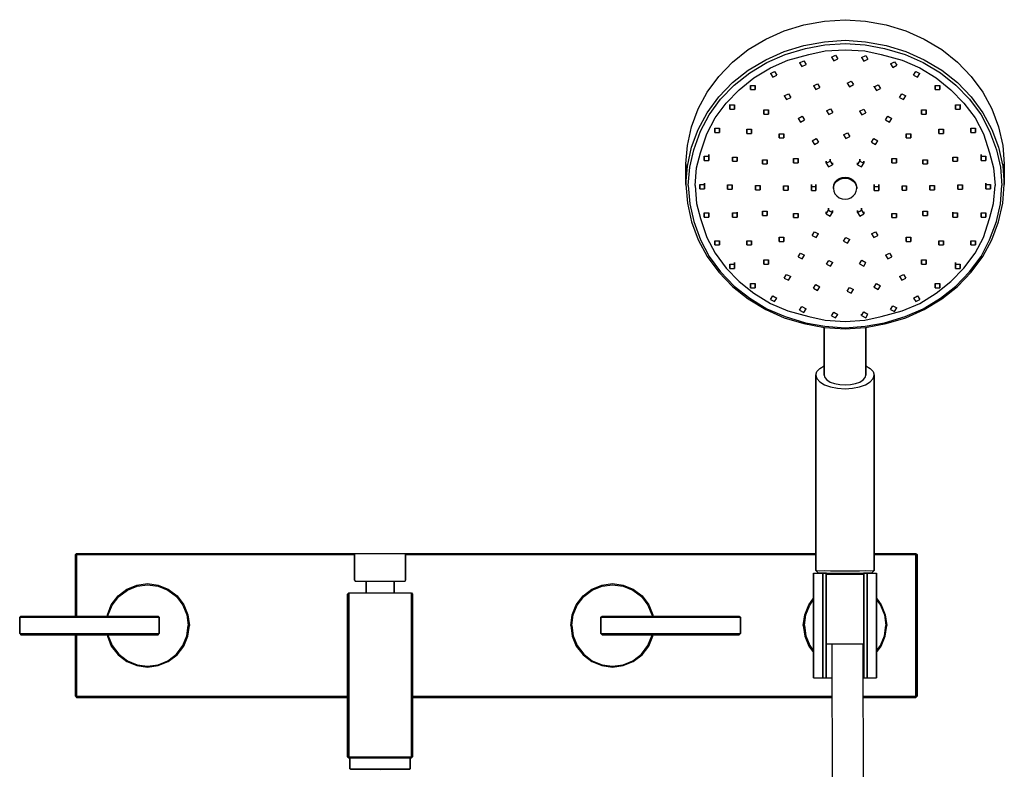
# Model space of a CAD drawing. Extents: x 0 to 424, y 0 to 759.
# Drawn here: x 0 to 424, y 437 to 759 of the extents above; entities that cross this region are included whole.
import ezdxf

# ---------------------------------------------------------------- set-up
doc = ezdxf.new("R2010")
doc.units = 0
doc.header["$MEASUREMENT"] = 0
doc.layers.get('0').update_dxf_attribs({"linetype": 'CONTINUOUS'})

msp = doc.modelspace()

# ---------------------------------------------------------------- linework, layer by layer
for p, q in [((337.55, 756.85), (346.45, 758.48)), ((346.45, 758.48), (355.25, 759.12)), ((355.25, 759.12), (364.05, 758.48)), ((364.05, 758.48), (372.95, 756.85)), ((321.15, 750.78), (329.05, 754.31)), ((329.05, 754.31), (337.55, 756.85)), ((372.95, 756.85), (381.45, 754.31)), ((381.45, 754.31), (389.35, 750.78)), ((313.65, 746.25), (321.15, 750.78)), ((337.55, 747.97), (346.45, 749.61)), ((346.45, 749.61), (355.25, 750.24)), ((355.25, 750.24), (364.05, 749.61)), ((364.05, 749.61), (372.95, 747.97)), ((389.35, 750.78), (396.85, 746.25)), ((306.85, 740.9), (313.65, 746.25)), ((321.15, 741.9), (329.05, 745.44)), ((329.05, 745.44), (337.55, 747.97)), ((329.45, 744.11), (338.25, 746.74)), ((338.25, 746.74), (346.55, 748.28)), ((339.65, 744.11), (346.75, 745.65)), ((346.55, 748.28), (355.25, 748.91)), ((346.75, 745.65), (355.25, 746.19)), ((355.25, 748.91), (363.95, 748.28)), ((355.25, 746.19), (363.75, 745.65)), ((363.75, 745.65), (370.85, 744.11)), ((363.95, 748.28), (372.25, 746.74)), ((372.25, 746.74), (381.05, 744.11)), ((372.95, 747.97), (381.45, 745.44)), ((381.45, 745.44), (389.35, 741.9)), ((396.85, 746.25), (403.65, 740.9)), ((313.65, 737.37), (321.15, 741.9)), ((321.65, 740.75), (329.45, 744.11)), ((323.15, 738.4), (330.65, 741.66)), ((330.65, 741.66), (339.65, 744.11)), ((335.73, 740.53), (337.46, 741.44)), ((337.46, 741.44), (338.46, 739.87)), ((349.47, 742.95), (351.21, 743.86)), ((349.47, 742.95), (350.47, 741.38)), ((350.47, 741.38), (352.21, 742.29)), ((351.21, 743.86), (352.21, 742.29)), ((362.38, 742.85), (364.12, 743.75)), ((362.38, 742.9), (362.38, 742.85)), ((362.38, 742.85), (362.38, 742.9)), ((362.38, 742.85), (363.38, 741.28)), ((363.38, 741.28), (365.12, 742.18)), ((364.12, 743.75), (365.12, 742.18)), ((370.85, 744.11), (379.85, 741.66)), ((379.85, 741.66), (387.35, 738.4)), ((381.05, 744.11), (388.85, 740.75)), ((389.35, 741.9), (396.85, 737.37)), ((300.95, 734.74), (306.85, 740.9)), ((306.85, 732.02), (313.65, 737.37)), ((314.25, 736.22), (321.65, 740.75)), ((316.05, 734.05), (323.15, 738.4)), ((335.73, 740.53), (336.73, 738.96)), ((336.73, 738.96), (338.46, 739.87)), ((374.77, 740.14), (376.5, 741.05)), ((374.77, 740.14), (375.77, 738.57)), ((375.77, 738.57), (377.5, 739.48)), ((376.5, 741.05), (377.5, 739.48)), ((387.35, 738.4), (394.45, 734.05)), ((388.85, 740.75), (396.25, 736.22)), ((396.85, 737.37), (403.65, 732.02)), ((403.65, 740.9), (409.55, 734.74)), ((295.95, 727.94), (300.95, 734.74)), ((307.55, 730.97), (314.25, 736.22)), ((309.75, 728.97), (316.05, 734.05)), ((323.13, 735.92), (324.87, 736.82)), ((323.13, 735.92), (324.13, 734.35)), ((324.13, 734.35), (325.87, 735.25)), ((324.87, 736.88), (324.87, 736.82)), ((324.87, 736.82), (324.87, 736.88)), ((324.87, 736.82), (325.87, 735.25)), ((356.17, 731.83), (357.9, 732.73)), ((357.9, 732.73), (358.9, 731.16)), ((384.63, 735.25), (385.63, 736.82)), ((384.63, 735.25), (386.37, 734.35)), ((385.63, 736.88), (385.63, 736.82)), ((385.63, 736.82), (385.63, 736.88)), ((385.63, 736.82), (387.37, 735.92)), ((386.37, 734.35), (387.37, 735.92)), ((394.45, 734.05), (400.75, 728.97)), ((396.25, 736.22), (402.95, 730.97)), ((409.55, 734.74), (414.55, 727.94)), ((300.95, 725.86), (306.85, 732.02)), ((301.75, 724.89), (307.55, 730.97)), ((304.15, 723.26), (309.75, 728.97)), ((314.53, 730.86), (314.53, 729.05)), ((314.53, 730.86), (316.53, 730.86)), ((314.53, 729.05), (314.53, 730.86)), ((314.53, 729.05), (316.53, 729.05)), ((316.53, 729.05), (316.53, 730.86)), ((316.53, 730.86), (316.53, 729.05)), ((341.65, 730.63), (343.38, 731.53)), ((341.65, 730.63), (342.65, 729.06)), ((342.65, 729.06), (344.38, 729.96)), ((343.38, 731.53), (344.38, 729.96)), ((356.17, 731.83), (357.17, 730.26)), ((357.17, 730.26), (358.9, 731.16)), ((367.74, 730.2), (369.47, 731.11)), ((367.74, 730.53), (367.74, 730.2)), ((367.74, 730.2), (367.74, 730.53)), ((367.74, 730.2), (368.74, 728.63)), ((368.74, 728.63), (370.47, 729.54)), ((369.47, 731.11), (370.47, 729.54)), ((393.97, 730.86), (393.97, 729.05)), ((393.97, 730.86), (395.97, 730.86)), ((393.97, 729.05), (393.97, 730.86)), ((393.97, 729.05), (395.97, 729.05)), ((395.97, 730.86), (395.97, 729.05)), ((395.97, 729.05), (395.97, 730.86)), ((400.75, 728.97), (406.35, 723.26)), ((402.95, 730.97), (408.75, 724.89)), ((403.65, 732.02), (409.55, 725.86)), ((292.05, 720.78), (295.95, 727.94)), ((295.95, 719.06), (300.95, 725.86)), ((296.75, 718.19), (301.75, 724.89)), ((329.13, 726.29), (330.87, 727.19)), ((329.13, 726.29), (330.13, 724.72)), ((330.13, 724.72), (331.87, 725.62)), ((330.87, 727.19), (331.87, 725.62)), ((378.63, 725.62), (379.63, 727.19)), ((378.63, 725.62), (380.37, 724.72)), ((379.63, 727.19), (381.37, 726.29)), ((380.37, 724.72), (381.37, 726.29)), ((408.75, 724.89), (413.75, 718.19)), ((409.55, 725.86), (414.55, 719.06)), ((414.55, 727.94), (418.45, 720.78)), ((289.25, 713.07), (292.05, 720.78)), ((299.35, 716.83), (304.15, 723.26)), ((305.75, 722.68), (305.75, 722.49)), ((305.75, 722.49), (305.75, 722.68)), ((305.75, 722.49), (305.75, 720.68)), ((305.75, 722.49), (307.75, 722.49)), ((305.75, 720.68), (305.75, 722.49)), ((305.75, 720.68), (307.75, 720.68)), ((307.75, 720.68), (307.75, 722.49)), ((307.75, 722.49), (307.75, 720.68)), ((320.31, 720.26), (320.31, 718.45)), ((320.31, 720.26), (322.31, 720.26)), ((320.31, 718.45), (320.31, 720.26)), ((322.31, 718.45), (322.31, 720.26)), ((322.31, 720.26), (322.31, 718.45)), ((347.23, 719.84), (348.96, 720.75)), ((348.96, 720.75), (349.96, 719.18)), ((361.53, 719.77), (363.26, 720.68)), ((363.26, 720.68), (364.26, 719.11)), ((388.19, 720.26), (388.19, 718.45)), ((388.19, 720.26), (390.19, 720.26)), ((388.19, 718.45), (388.19, 720.26)), ((390.19, 720.26), (390.19, 718.45)), ((390.19, 718.45), (390.19, 720.26)), ((402.75, 720.68), (402.75, 722.49)), ((402.75, 722.49), (402.75, 720.68)), ((402.75, 722.49), (404.75, 722.49)), ((402.75, 720.68), (404.75, 720.68)), ((404.75, 722.68), (404.75, 722.49)), ((404.75, 722.49), (404.75, 722.68)), ((404.75, 720.68), (404.75, 722.49)), ((404.75, 722.49), (404.75, 720.68)), ((406.35, 723.26), (411.15, 716.83)), ((418.45, 720.78), (421.25, 713.07)), ((292.05, 711.9), (295.95, 719.06)), ((293.05, 711.12), (296.75, 718.19)), ((295.75, 710.03), (299.35, 716.83)), ((320.31, 719.07), (320.31, 718.45)), ((320.31, 718.45), (320.31, 719.07)), ((320.31, 718.45), (322.31, 718.45)), ((335.13, 716.66), (336.87, 717.56)), ((335.13, 716.66), (336.13, 715.09)), ((336.13, 715.09), (337.87, 715.99)), ((336.87, 717.56), (337.87, 715.99)), ((347.23, 719.84), (348.23, 718.27)), ((348.23, 718.27), (349.96, 719.18)), ((361.53, 719.77), (362.53, 718.2)), ((362.53, 718.2), (364.26, 719.11)), ((372.63, 715.99), (373.63, 717.56)), ((372.63, 715.99), (374.37, 715.09)), ((373.63, 717.56), (375.37, 716.66)), ((374.37, 715.09), (375.37, 716.66)), ((388.19, 718.45), (390.19, 718.45)), ((411.15, 716.83), (414.75, 710.03)), ((413.75, 718.19), (417.45, 711.12)), ((414.55, 719.06), (418.45, 711.9)), ((287.45, 705.01), (289.25, 713.07)), ((289.25, 704.2), (292.05, 711.9)), ((299.19, 710.6), (299.19, 712.41)), ((299.19, 712.41), (299.19, 710.6)), ((299.19, 712.41), (301.19, 712.41)), ((301.19, 710.6), (301.19, 712.41)), ((301.19, 712.41), (301.19, 710.6)), ((312.97, 712), (312.97, 710.19)), ((312.97, 712), (314.97, 712)), ((312.97, 710.19), (312.97, 712)), ((314.97, 710.19), (314.97, 712)), ((314.97, 712), (314.97, 710.19)), ((395.53, 712), (395.53, 710.19)), ((395.53, 712), (397.53, 712)), ((395.53, 710.19), (395.53, 712)), ((397.53, 710.19), (397.53, 712)), ((397.53, 712), (397.53, 710.19)), ((409.3, 712.41), (409.3, 710.6)), ((409.3, 712.41), (411.31, 712.41)), ((409.3, 710.6), (409.3, 712.41)), ((411.31, 712.41), (411.31, 710.6)), ((411.31, 710.6), (411.31, 712.41)), ((418.45, 711.9), (421.25, 704.2)), ((421.25, 713.07), (423.05, 705.01)), ((290.15, 703.14), (293.05, 711.12)), ((293.05, 701.87), (295.75, 710.03)), ((299.19, 710.6), (301.19, 710.6)), ((312.97, 710.19), (314.97, 710.19)), ((326.97, 710.07), (326.97, 708.26)), ((326.97, 710.07), (328.97, 710.07)), ((326.97, 708.26), (326.97, 710.07)), ((326.97, 708.26), (328.97, 708.26)), ((328.97, 708.26), (328.97, 710.07)), ((328.97, 710.07), (328.97, 708.26)), ((341.13, 707.03), (342.87, 707.93)), ((342.87, 707.93), (343.87, 706.36)), ((354.57, 709.52), (356.3, 710.43)), ((354.57, 709.52), (355.57, 707.95)), ((355.57, 707.95), (357.3, 708.86)), ((356.3, 710.43), (357.3, 708.86)), ((366.63, 706.36), (367.63, 707.93)), ((367.63, 707.93), (369.37, 707.03)), ((381.53, 710.07), (381.53, 708.26)), ((381.53, 710.07), (383.53, 710.07)), ((381.53, 708.26), (381.53, 710.07)), ((381.53, 708.26), (383.53, 708.26)), ((383.53, 710.07), (383.53, 708.26)), ((383.53, 708.26), (383.53, 710.07)), ((395.53, 710.19), (397.53, 710.19)), ((409.3, 710.6), (411.31, 710.6)), ((414.75, 710.03), (417.45, 701.87)), ((417.45, 711.12), (420.35, 703.14)), ((286.75, 697.03), (287.45, 705.01)), ((287.45, 696.13), (289.25, 704.2)), ((288.45, 695.62), (290.15, 703.14)), ((341.13, 707.03), (342.13, 705.46)), ((342.13, 705.46), (343.87, 706.36)), ((366.63, 706.36), (368.37, 705.46)), ((368.37, 705.46), (369.37, 707.03)), ((420.35, 703.14), (422.05, 695.62)), ((421.25, 704.2), (423.05, 696.13)), ((423.05, 705.01), (423.75, 697.03)), ((291.35, 695.44), (293.05, 701.87)), ((294.64, 700.42), (294.64, 698.6)), ((294.64, 700.42), (296.64, 700.42)), ((294.64, 698.6), (294.64, 700.42)), ((296.64, 701.1), (296.64, 700.42)), ((296.64, 700.42), (296.64, 701.1)), ((296.64, 698.6), (296.64, 700.42)), ((296.64, 700.42), (296.64, 698.6)), ((306.86, 700), (306.86, 698.19)), ((306.86, 700), (308.86, 700)), ((306.86, 698.19), (306.86, 700)), ((308.86, 698.19), (308.86, 700)), ((308.86, 700), (308.86, 698.19)), ((319.75, 698.88), (319.75, 697.07)), ((319.75, 698.88), (321.75, 698.88)), ((319.75, 697.07), (319.75, 698.88)), ((321.75, 697.07), (321.75, 698.88)), ((321.75, 698.88), (321.75, 697.07)), ((333.08, 699.38), (333.08, 697.57)), ((333.08, 699.38), (335.08, 699.38)), ((333.08, 697.57), (333.08, 699.38)), ((335.08, 697.57), (335.08, 699.38)), ((335.08, 699.38), (335.08, 697.57)), ((348.87, 699.15), (348.87, 698.3)), ((348.87, 698.3), (348.87, 699.15)), ((361.63, 699.15), (361.63, 698.3)), ((361.63, 698.3), (361.63, 699.15)), ((375.42, 699.38), (375.42, 697.57)), ((375.42, 699.38), (377.42, 699.38)), ((375.42, 697.57), (375.42, 699.38)), ((377.42, 699.38), (377.42, 697.57)), ((377.42, 697.57), (377.42, 699.38)), ((388.75, 698.88), (388.75, 697.07)), ((388.75, 698.88), (390.75, 698.88)), ((388.75, 697.07), (388.75, 698.88)), ((390.75, 698.88), (390.75, 697.07)), ((390.75, 697.07), (390.75, 698.88)), ((401.64, 698.19), (401.64, 700)), ((401.64, 700), (401.64, 698.19)), ((401.64, 700), (403.64, 700)), ((403.64, 698.19), (403.64, 700)), ((403.64, 700), (403.64, 698.19)), ((413.86, 701.1), (413.86, 700.42)), ((413.86, 700.42), (413.86, 701.1)), ((413.86, 698.6), (413.86, 700.42)), ((413.86, 700.42), (413.86, 698.6)), ((413.86, 700.42), (415.86, 700.42)), ((415.86, 700.42), (415.86, 698.6)), ((415.86, 698.6), (415.86, 700.42)), ((417.45, 701.87), (419.15, 695.44)), ((286.75, 688.16), (286.75, 697.03)), ((286.75, 697.03), (286.75, 688.16)), ((286.75, 688.16), (287.45, 696.13)), ((287.75, 687.74), (288.45, 695.62)), ((290.75, 687.74), (291.35, 695.44)), ((294.64, 698.6), (296.64, 698.6)), ((306.86, 698.19), (308.86, 698.19)), ((319.75, 697.07), (321.75, 697.07)), ((333.08, 697.57), (335.08, 697.57)), ((347.13, 697.4), (348.87, 698.3)), ((347.13, 698.24), (347.13, 697.4)), ((347.13, 697.4), (347.13, 698.24)), ((347.13, 697.4), (348.13, 695.83)), ((348.13, 695.83), (349.87, 696.73)), ((348.87, 698.3), (349.87, 696.73)), ((349.87, 696.73), (349.87, 697.58)), ((349.87, 697.58), (349.87, 696.73)), ((360.63, 696.73), (361.63, 698.3)), ((360.63, 697.58), (360.63, 696.73)), ((360.63, 696.73), (360.63, 697.58)), ((360.63, 696.73), (362.37, 695.83)), ((361.63, 698.3), (363.37, 697.4)), ((362.37, 695.83), (363.37, 697.4)), ((363.37, 697.4), (363.37, 698.24)), ((363.37, 698.24), (363.37, 697.4)), ((375.42, 697.57), (377.42, 697.57)), ((388.75, 697.07), (390.75, 697.07)), ((401.64, 698.19), (401.64, 698.45)), ((401.64, 698.45), (401.64, 698.19)), ((401.64, 698.19), (403.64, 698.19)), ((413.86, 698.6), (415.86, 698.6)), ((419.15, 695.44), (419.75, 687.74)), ((422.05, 695.62), (422.75, 687.74)), ((423.05, 696.13), (423.75, 688.16)), ((423.75, 688.16), (423.75, 697.03)), ((423.75, 697.03), (423.75, 688.16)), ((351.71, 690.1), (352.77, 690.82)), ((351.71, 689.68), (352.77, 690.4)), ((352.77, 690.82), (353.97, 691.26)), ((352.77, 690.4), (353.97, 690.84)), ((353.97, 691.26), (355.25, 691.42)), ((353.97, 690.84), (355.25, 691)), ((355.25, 691.42), (356.53, 691.26)), ((355.25, 691), (356.53, 690.84)), ((356.53, 691.26), (357.73, 690.82)), ((356.53, 690.84), (357.73, 690.4)), ((357.73, 690.82), (358.79, 690.1)), ((357.73, 690.4), (358.79, 689.68)), ((286.75, 688.16), (287.45, 680.18)), ((287.75, 687.74), (288.45, 679.85)), ((290.75, 687.74), (291.35, 680.03)), ((292.75, 688.22), (292.75, 686.41)), ((292.75, 688.22), (294.75, 688.22)), ((292.75, 686.41), (292.75, 688.22)), ((292.75, 687.14), (292.75, 686.41)), ((292.75, 686.41), (292.75, 687.14)), ((292.75, 686.41), (294.75, 686.41)), ((294.75, 688.22), (294.75, 688.75)), ((294.75, 688.75), (294.75, 688.22)), ((294.75, 688.22), (294.75, 686.41)), ((294.75, 686.41), (294.75, 688.22)), ((304.75, 686.2), (304.75, 688.01)), ((304.75, 688.01), (304.75, 686.2)), ((304.75, 688.01), (306.75, 688.01)), ((304.75, 686.2), (306.75, 686.2)), ((306.75, 688.01), (306.75, 686.2)), ((306.75, 686.2), (306.75, 688.01)), ((316.75, 685.98), (316.75, 687.8)), ((316.75, 687.8), (316.75, 685.98)), ((316.75, 687.8), (318.75, 687.8)), ((318.75, 687.8), (318.75, 685.98)), ((318.75, 685.98), (318.75, 687.8)), ((328.75, 685.77), (328.75, 687.59)), ((328.75, 687.59), (328.75, 685.77)), ((328.75, 687.59), (330.75, 687.59)), ((330.75, 687.59), (330.75, 685.77)), ((330.75, 685.77), (330.75, 687.59)), ((340.75, 688.22), (340.75, 687.37)), ((340.75, 687.37), (340.75, 688.22)), ((340.75, 687.37), (340.75, 685.56)), ((340.75, 687.37), (342.75, 687.37)), ((340.75, 685.56), (340.75, 687.37)), ((340.75, 686.41), (340.75, 685.56)), ((340.75, 685.56), (340.75, 686.41)), ((342.75, 687.37), (342.75, 688.22)), ((342.75, 688.22), (342.75, 687.37)), ((342.75, 687.37), (342.75, 685.56)), ((342.75, 685.56), (342.75, 687.37)), ((350.25, 686.89), (350.43, 688.05)), ((350.25, 686.47), (350.43, 687.63)), ((350.25, 686.89), (350.25, 686.47)), ((350.25, 686.89), (350.28, 686.68)), ((350.25, 686.47), (350.25, 686.89)), ((350.25, 686.47), (350.43, 685.31)), ((350.43, 688.05), (350.91, 689.14)), ((350.43, 687.63), (350.91, 688.72)), ((350.91, 689.14), (351.71, 690.1)), ((350.91, 688.72), (351.71, 689.68)), ((358.79, 690.1), (359.59, 689.14)), ((358.79, 689.68), (359.59, 688.72)), ((359.59, 689.14), (360.07, 688.05)), ((359.59, 688.72), (360.07, 687.63)), ((360.07, 688.05), (360.25, 686.89)), ((360.07, 687.63), (360.25, 686.47)), ((360.07, 685.31), (360.25, 686.47)), ((360.22, 686.68), (360.25, 686.89)), ((360.25, 686.89), (360.25, 686.47)), ((360.25, 686.47), (360.25, 686.89)), ((367.75, 688.22), (367.75, 687.37)), ((367.75, 687.37), (367.75, 688.22)), ((367.75, 685.56), (367.75, 687.37)), ((367.75, 687.37), (369.75, 687.37)), ((367.75, 687.37), (367.75, 685.56)), ((367.75, 686.41), (367.75, 685.56)), ((367.75, 685.56), (367.75, 686.41)), ((369.75, 688.22), (369.75, 687.37)), ((369.75, 687.37), (369.75, 688.22)), ((369.75, 685.56), (369.75, 687.37)), ((369.75, 687.37), (369.75, 685.56)), ((379.75, 685.77), (379.75, 687.59)), ((379.75, 687.59), (381.75, 687.59)), ((379.75, 687.59), (379.75, 685.77)), ((381.75, 685.77), (381.75, 687.59)), ((381.75, 687.59), (381.75, 685.77)), ((391.75, 685.98), (391.75, 687.8)), ((391.75, 687.8), (393.75, 687.8)), ((391.75, 687.8), (391.75, 685.98)), ((391.75, 686.51), (391.75, 685.98)), ((391.75, 685.98), (391.75, 686.51)), ((393.75, 685.98), (393.75, 687.8)), ((393.75, 687.8), (393.75, 685.98)), ((403.75, 686.2), (403.75, 688.01)), ((403.75, 688.01), (405.75, 688.01)), ((403.75, 688.01), (403.75, 686.2)), ((403.75, 686.2), (405.75, 686.2)), ((405.75, 686.2), (405.75, 688.01)), ((405.75, 688.01), (405.75, 686.2)), ((415.75, 688.22), (415.75, 688.75)), ((415.75, 688.75), (415.75, 688.22)), ((415.75, 686.41), (415.75, 688.22)), ((415.75, 688.22), (417.75, 688.22)), ((415.75, 688.22), (415.75, 686.41)), ((415.75, 686.55), (415.75, 686.41)), ((415.75, 686.41), (415.75, 686.55)), ((415.75, 686.41), (417.75, 686.41)), ((417.75, 686.41), (417.75, 688.22)), ((417.75, 688.22), (417.75, 686.41)), ((419.15, 680.03), (419.75, 687.74)), ((422.05, 679.85), (422.75, 687.74)), ((423.05, 680.18), (423.75, 688.16)), ((316.75, 685.98), (318.75, 685.98)), ((328.75, 685.77), (330.75, 685.77)), ((340.75, 685.56), (342.75, 685.56)), ((350.43, 685.31), (350.91, 684.22)), ((350.91, 684.22), (351.71, 683.26)), ((351.71, 683.26), (352.77, 682.53)), ((352.77, 682.53), (353.97, 682.1)), ((353.97, 682.1), (355.25, 681.94)), ((355.25, 681.94), (356.53, 682.1)), ((356.53, 682.1), (357.73, 682.53)), ((357.73, 682.53), (358.79, 683.26)), ((358.79, 683.26), (359.59, 684.22)), ((359.59, 684.22), (360.07, 685.31)), ((367.75, 685.56), (369.75, 685.56)), ((379.75, 685.77), (381.75, 685.77)), ((391.75, 685.98), (393.75, 685.98)), ((287.45, 680.18), (289.25, 672.12)), ((288.45, 679.85), (290.15, 672.33)), ((291.35, 680.03), (293.05, 673.6)), ((348.13, 677.11), (348.13, 677.96)), ((348.13, 677.96), (348.13, 677.11)), ((362.37, 677.96), (362.37, 677.11)), ((362.37, 677.11), (362.37, 677.96)), ((417.45, 673.6), (419.15, 680.03)), ((420.35, 672.33), (422.05, 679.85)), ((421.25, 672.12), (423.05, 680.18)), ((293.05, 673.6), (295.75, 665.44)), ((294.64, 674.21), (294.64, 676.02)), ((294.64, 676.02), (294.64, 674.21)), ((294.64, 676.02), (296.64, 676.02)), ((294.64, 674.21), (296.64, 674.21)), ((296.64, 676.02), (296.64, 674.21)), ((296.64, 674.21), (296.64, 676.02)), ((306.86, 674.2), (306.86, 676.01)), ((306.86, 676.01), (306.86, 674.2)), ((306.86, 676.01), (308.86, 676.01)), ((306.86, 674.2), (308.86, 674.2)), ((308.86, 676.01), (308.86, 676.29)), ((308.86, 676.29), (308.86, 676.01)), ((308.86, 676.01), (308.86, 674.2)), ((308.86, 674.2), (308.86, 676.01)), ((319.75, 674.9), (319.75, 676.71)), ((319.75, 676.71), (319.75, 674.9)), ((319.75, 676.71), (321.75, 676.71)), ((319.75, 674.9), (321.75, 674.9)), ((321.75, 676.71), (321.75, 674.9)), ((321.75, 674.9), (321.75, 676.71)), ((333.08, 673.98), (333.08, 675.79)), ((333.08, 675.79), (333.08, 673.98)), ((333.08, 675.79), (335.08, 675.79)), ((333.08, 673.98), (335.08, 673.98)), ((335.08, 675.79), (335.08, 673.98)), ((335.08, 673.98), (335.08, 675.79)), ((347.13, 675.54), (348.13, 677.11)), ((347.13, 676.39), (347.13, 675.54)), ((347.13, 675.54), (347.13, 676.39)), ((347.13, 675.54), (348.87, 674.63)), ((348.13, 677.11), (349.87, 676.2)), ((348.87, 674.63), (349.87, 676.2)), ((349.87, 676.2), (349.87, 677.05)), ((349.87, 677.05), (349.87, 676.2)), ((360.63, 676.2), (362.37, 677.11)), ((360.63, 677.05), (360.63, 676.2)), ((360.63, 676.2), (360.63, 677.05)), ((360.63, 676.2), (361.63, 674.63)), ((361.63, 674.63), (363.37, 675.54)), ((362.37, 677.11), (363.37, 675.54)), ((363.37, 675.54), (363.37, 676.39)), ((363.37, 676.39), (363.37, 675.54)), ((375.42, 673.98), (375.42, 675.79)), ((375.42, 675.79), (377.42, 675.79)), ((375.42, 675.79), (375.42, 673.98)), ((375.42, 673.98), (377.42, 673.98)), ((377.42, 673.98), (377.42, 675.79)), ((377.42, 675.79), (377.42, 673.98)), ((388.75, 674.9), (388.75, 676.71)), ((388.75, 676.71), (390.75, 676.71)), ((388.75, 676.71), (388.75, 674.9)), ((388.75, 674.9), (390.75, 674.9)), ((390.75, 674.9), (390.75, 676.71)), ((390.75, 676.71), (390.75, 674.9)), ((401.64, 676.01), (401.64, 676.29)), ((401.64, 676.29), (401.64, 676.01)), ((401.64, 674.2), (401.64, 676.01)), ((401.64, 676.01), (403.64, 676.01)), ((401.64, 676.01), (401.64, 674.2)), ((401.64, 674.2), (403.64, 674.2)), ((403.64, 674.2), (403.64, 676.01)), ((403.64, 676.01), (403.64, 674.2)), ((413.86, 674.21), (413.86, 676.02)), ((413.86, 676.02), (415.86, 676.02)), ((413.86, 676.02), (413.86, 674.21)), ((413.86, 674.21), (415.86, 674.21)), ((414.75, 665.44), (417.45, 673.6)), ((415.86, 674.21), (415.86, 676.02)), ((415.86, 676.02), (415.86, 674.21)), ((289.25, 672.12), (292.05, 664.41)), ((290.15, 672.33), (293.05, 664.35)), ((417.45, 664.35), (420.35, 672.33)), ((418.45, 664.41), (421.25, 672.12)), ((295.75, 665.44), (299.35, 658.64)), ((326.97, 663.71), (326.97, 665.52)), ((326.97, 665.52), (326.97, 663.71)), ((326.97, 665.52), (328.97, 665.52)), ((328.97, 665.52), (328.97, 663.71)), ((328.97, 663.71), (328.97, 665.52)), ((341.13, 666.33), (342.13, 667.9)), ((341.13, 666.33), (342.87, 665.43)), ((342.13, 667.9), (343.87, 667)), ((342.87, 665.43), (343.87, 667)), ((354.57, 663.84), (355.57, 665.41)), ((355.57, 665.41), (357.3, 664.5)), ((366.63, 667), (368.37, 667.9)), ((366.63, 667), (367.63, 665.43)), ((367.63, 665.43), (369.37, 666.33)), ((368.37, 667.9), (369.37, 666.33)), ((381.53, 663.71), (381.53, 665.52)), ((381.53, 665.52), (383.53, 665.52)), ((381.53, 665.52), (381.53, 663.71)), ((383.53, 663.71), (383.53, 665.52)), ((383.53, 665.52), (383.53, 663.71)), ((411.15, 658.64), (414.75, 665.44)), ((292.05, 664.41), (295.95, 657.25)), ((293.05, 664.35), (296.75, 657.28)), ((299.19, 662.21), (299.19, 664.03)), ((299.19, 664.03), (299.19, 662.21)), ((299.19, 664.03), (301.19, 664.03)), ((299.19, 662.21), (301.19, 662.21)), ((301.19, 664.03), (301.19, 662.21)), ((301.19, 662.21), (301.19, 664.03)), ((312.97, 662.2), (312.97, 664.02)), ((312.97, 664.02), (312.97, 662.2)), ((312.97, 664.02), (314.97, 664.02)), ((312.97, 662.2), (314.97, 662.2)), ((314.97, 664.02), (314.97, 662.2)), ((314.97, 662.2), (314.97, 664.02)), ((326.97, 663.71), (328.97, 663.71)), ((354.57, 663.84), (356.3, 662.93)), ((356.3, 662.93), (357.3, 664.5)), ((381.53, 663.71), (383.53, 663.71)), ((395.53, 662.2), (395.53, 664.02)), ((395.53, 664.02), (397.53, 664.02)), ((395.53, 664.02), (395.53, 662.2)), ((395.53, 662.2), (397.53, 662.2)), ((397.53, 662.2), (397.53, 664.02)), ((397.53, 664.02), (397.53, 662.2)), ((409.3, 662.21), (409.3, 664.03)), ((409.3, 664.03), (411.31, 664.03)), ((409.3, 664.03), (409.3, 662.21)), ((409.3, 662.21), (411.31, 662.21)), ((411.31, 662.21), (411.31, 664.03)), ((411.31, 664.03), (411.31, 662.21)), ((413.75, 657.28), (417.45, 664.35)), ((414.55, 657.25), (418.45, 664.41)), ((295.95, 657.25), (300.95, 650.46)), ((296.75, 657.28), (301.75, 650.58)), ((299.35, 658.64), (304.15, 652.21)), ((335.13, 657.13), (336.13, 658.7)), ((335.13, 657.13), (336.87, 656.22)), ((336.13, 658.7), (337.87, 657.79)), ((336.87, 656.22), (337.87, 657.79)), ((372.63, 657.79), (374.37, 658.7)), ((372.63, 657.79), (373.63, 656.22)), ((373.63, 656.22), (375.37, 657.13)), ((374.37, 658.7), (375.37, 657.13)), ((406.35, 652.21), (411.15, 658.64)), ((408.75, 650.58), (413.75, 657.28)), ((409.55, 650.46), (414.55, 657.25)), ((304.15, 652.21), (309.75, 646.5)), ((305.75, 653.95), (305.75, 652.13)), ((305.75, 653.95), (307.75, 653.95)), ((305.75, 652.13), (305.75, 653.95)), ((305.75, 652.72), (305.75, 652.13)), ((305.75, 652.13), (305.75, 652.72)), ((307.75, 653.95), (307.75, 654.59)), ((307.75, 654.59), (307.75, 653.95)), ((307.75, 653.95), (307.75, 652.13)), ((307.75, 652.13), (307.75, 653.95)), ((320.31, 653.94), (320.31, 655.75)), ((320.31, 655.75), (320.31, 653.94)), ((320.31, 655.75), (322.31, 655.75)), ((320.31, 653.94), (322.31, 653.94)), ((322.31, 655.75), (322.31, 653.94)), ((322.31, 653.94), (322.31, 655.75)), ((347.23, 653.94), (348.23, 655.51)), ((347.23, 653.94), (348.96, 653.03)), ((348.23, 655.51), (349.96, 654.6)), ((348.96, 653.03), (349.96, 654.6)), ((361.53, 654.01), (362.53, 655.58)), ((361.53, 654.01), (363.26, 653.11)), ((362.53, 655.58), (364.26, 654.67)), ((363.26, 653.11), (364.26, 654.67)), ((388.19, 653.94), (388.19, 655.75)), ((388.19, 655.75), (390.19, 655.75)), ((388.19, 655.75), (388.19, 653.94)), ((388.19, 653.94), (390.19, 653.94)), ((390.19, 653.94), (390.19, 655.75)), ((390.19, 655.75), (390.19, 653.94)), ((400.75, 646.5), (406.35, 652.21)), ((402.75, 654.59), (402.75, 653.95)), ((402.75, 653.95), (402.75, 654.59)), ((402.75, 652.13), (402.75, 653.95)), ((402.75, 653.95), (404.75, 653.95)), ((402.75, 653.95), (402.75, 652.13)), ((404.75, 652.13), (404.75, 653.95)), ((404.75, 653.95), (404.75, 652.13)), ((300.95, 650.46), (306.85, 644.29)), ((301.75, 650.58), (307.55, 644.5)), ((305.75, 652.13), (307.75, 652.13)), ((329.13, 647.92), (330.13, 649.49)), ((330.13, 649.49), (331.87, 648.58)), ((330.87, 647.01), (331.87, 648.58)), ((378.63, 648.58), (380.37, 649.49)), ((378.63, 648.58), (379.63, 647.01)), ((380.37, 649.49), (381.37, 647.92)), ((402.75, 652.13), (404.75, 652.13)), ((402.95, 644.5), (408.75, 650.58)), ((403.65, 644.29), (409.55, 650.46)), ((306.85, 644.29), (313.65, 638.95)), ((307.55, 644.5), (314.25, 639.25)), ((309.75, 646.5), (316.05, 641.42)), ((314.53, 643.77), (314.53, 645.58)), ((314.53, 645.58), (314.53, 643.77)), ((314.53, 645.58), (316.53, 645.58)), ((314.53, 643.77), (316.53, 643.77)), ((316.53, 645.58), (316.53, 643.77)), ((316.53, 643.77), (316.53, 645.58)), ((329.13, 647.92), (330.87, 647.01)), ((341.65, 643.58), (342.65, 645.15)), ((342.65, 645.15), (344.38, 644.24)), ((343.38, 642.67), (344.38, 644.24)), ((356.17, 642.38), (357.17, 643.95)), ((357.17, 643.95), (358.9, 643.04)), ((367.74, 644), (368.74, 645.57)), ((367.74, 644.27), (367.74, 644)), ((367.74, 644), (367.74, 644.27)), ((367.74, 644), (369.47, 643.1)), ((368.74, 645.57), (368.74, 645.63)), ((368.74, 645.63), (368.74, 645.57)), ((368.74, 645.57), (370.47, 644.66)), ((369.47, 643.1), (370.47, 644.66)), ((379.63, 647.01), (381.37, 647.92)), ((393.97, 643.77), (393.97, 645.58)), ((393.97, 645.58), (395.97, 645.58)), ((393.97, 645.58), (393.97, 643.77)), ((393.97, 643.77), (395.97, 643.77)), ((394.45, 641.42), (400.75, 646.5)), ((395.97, 643.77), (395.97, 645.58)), ((395.97, 645.58), (395.97, 643.77)), ((396.25, 639.25), (402.95, 644.5)), ((396.85, 638.95), (403.65, 644.29)), ((316.05, 641.42), (323.15, 637.07)), ((323.13, 638.71), (324.13, 640.28)), ((324.13, 640.28), (325.87, 639.37)), ((341.65, 643.58), (343.38, 642.67)), ((356.17, 642.38), (357.9, 641.47)), ((357.9, 641.47), (358.9, 643.04)), ((384.63, 639.37), (386.37, 640.28)), ((386.37, 640.28), (387.37, 638.71)), ((387.35, 637.07), (394.45, 641.42)), ((313.65, 638.95), (321.15, 634.41)), ((314.25, 639.25), (321.65, 634.72)), ((323.13, 638.71), (324.87, 637.8)), ((323.15, 637.07), (330.65, 633.81)), ((324.87, 637.8), (325.87, 639.37)), ((335.73, 634.1), (336.73, 635.67)), ((336.73, 635.67), (338.46, 634.76)), ((374.77, 634.49), (375.77, 636.06)), ((375.77, 636.06), (377.5, 635.15)), ((379.85, 633.81), (387.35, 637.07)), ((384.63, 639.37), (385.63, 637.8)), ((385.63, 637.8), (387.37, 638.71)), ((388.85, 634.72), (396.25, 639.25)), ((389.35, 634.41), (396.85, 638.95)), ((321.15, 634.41), (329.05, 630.88)), ((321.65, 634.72), (329.45, 631.36)), ((329.45, 631.36), (338.25, 628.74)), ((330.65, 633.81), (339.65, 631.36)), ((335.73, 634.1), (337.46, 633.19)), ((337.46, 633.19), (338.46, 634.76)), ((339.65, 631.36), (346.75, 629.82)), ((349.47, 631.67), (350.47, 633.24)), ((349.47, 631.67), (351.21, 630.77)), ((350.47, 633.24), (352.21, 632.34)), ((351.21, 630.77), (352.21, 632.34)), ((362.38, 631.78), (363.38, 633.35)), ((362.38, 632.43), (362.38, 631.78)), ((362.38, 631.78), (362.38, 632.43)), ((362.38, 631.78), (364.12, 630.87)), ((363.38, 633.35), (365.12, 632.44)), ((363.75, 629.82), (370.85, 631.36)), ((364.12, 630.87), (365.12, 632.44)), ((370.85, 631.36), (379.85, 633.81)), ((372.25, 628.74), (381.05, 631.36)), ((374.77, 634.49), (376.5, 633.58)), ((376.5, 633.58), (377.5, 635.15)), ((381.05, 631.36), (388.85, 634.72)), ((381.45, 630.88), (389.35, 634.41)), ((329.05, 630.88), (337.55, 628.34)), ((337.55, 628.34), (346.45, 626.71)), ((338.25, 628.74), (346.55, 627.19)), ((346.55, 627.19), (355.25, 626.56)), ((346.75, 629.82), (355.25, 629.28)), ((355.25, 629.28), (363.75, 629.82)), ((355.25, 626.56), (363.95, 627.19)), ((363.95, 627.19), (372.25, 628.74)), ((364.05, 626.71), (372.95, 628.34)), ((372.95, 628.34), (381.45, 630.88)), ((346.25, 606.18), (346.25, 626.75)), ((346.25, 626.75), (346.25, 606.18)), ((346.45, 626.71), (355.25, 626.08)), ((355.25, 626.08), (364.05, 626.71)), ((364.25, 606.18), (364.25, 626.75)), ((364.25, 626.75), (364.25, 606.18)), ((344.45, 609.1), (346.25, 610.2)), ((364.25, 610.2), (366.05, 609.1)), ((342.75, 606.18), (343.15, 607.7)), ((342.75, 522.12), (342.75, 606.18)), ((342.75, 606.18), (343.15, 604.7)), ((342.75, 606.18), (342.75, 522.12)), ((343.15, 607.7), (344.45, 609.1)), ((346.25, 606.18), (346.55, 605.12)), ((363.95, 605.12), (364.25, 606.18)), ((366.05, 609.1), (367.35, 607.7)), ((367.35, 607.7), (367.75, 606.18)), ((367.35, 604.7), (367.75, 606.18)), ((367.75, 522.12), (367.75, 606.18)), ((367.75, 606.18), (367.75, 522.12)), ((343.15, 604.7), (344.45, 603.31)), ((344.45, 603.31), (346.45, 602.08)), ((346.45, 602.08), (349.05, 601.15)), ((346.55, 605.12), (347.45, 604.11)), ((347.45, 604.11), (348.85, 603.22)), ((348.85, 603.22), (350.75, 602.55)), ((350.75, 602.55), (352.95, 602.16)), ((352.95, 602.16), (355.25, 602)), ((355.25, 602), (357.55, 602.16)), ((357.55, 602.16), (359.75, 602.55)), ((359.75, 602.55), (361.65, 603.22)), ((361.45, 601.15), (364.05, 602.08)), ((361.65, 603.22), (363.05, 604.11)), ((363.05, 604.11), (363.95, 605.12)), ((364.05, 602.08), (366.05, 603.31)), ((366.05, 603.31), (367.35, 604.7)), ((349.05, 601.15), (352.05, 600.56)), ((352.05, 600.56), (355.25, 600.35)), ((355.25, 600.35), (358.45, 600.56)), ((358.45, 600.56), (361.45, 601.15)), ((24.25, 529.01), (24.75, 529.51)), ((24.75, 529.01), (24.75, 529.51)), ((24.75, 529.51), (144.51, 529.51)), ((24.75, 529.51), (144.51, 529.51)), ((24.75, 529.51), (24.75, 529.01)), ((144.25, 529.05), (144.51, 529.51)), ((144.51, 529.51), (144.91, 529.51)), ((144.91, 529.51), (145.97, 529.51)), ((145.97, 529.51), (147.68, 529.51)), ((147.68, 529.51), (149.93, 529.51)), ((149.93, 529.51), (152.48, 529.51)), ((152.48, 529.51), (155.25, 529.51)), ((155.25, 529.51), (158.02, 529.51)), ((158.02, 529.51), (160.57, 529.51)), ((160.57, 529.51), (162.82, 529.51)), ((162.82, 529.51), (164.53, 529.51)), ((164.53, 529.51), (165.59, 529.51)), ((165.59, 529.51), (165.99, 529.51)), ((165.99, 529.51), (205.25, 529.51)), ((165.99, 529.51), (166.25, 529.05)), ((205.25, 529.51), (342.75, 529.51)), ((367.75, 529.51), (385.75, 529.51)), ((385.75, 529.01), (385.75, 529.51)), ((385.75, 529.51), (386.25, 529.01)), ((385.75, 529.51), (385.75, 529.01)), ((24.25, 529.01), (24.25, 502.51)), ((24.25, 529.01), (24.75, 529.01)), ((24.25, 502.51), (24.25, 529.01)), ((24.75, 529.01), (144.25, 529.01)), ((24.75, 529.01), (24.75, 502.51)), ((24.75, 502.51), (24.75, 529.01)), ((24.75, 529.01), (144.25, 529.01)), ((144.25, 517.98), (144.25, 529.05)), ((144.25, 529.05), (144.25, 517.98)), ((166.25, 529.05), (166.25, 517.98)), ((166.25, 517.98), (166.25, 529.05)), ((166.25, 529.01), (205.25, 529.01)), ((205.25, 529.01), (342.75, 529.01)), ((367.75, 529.01), (385.75, 529.01)), ((385.75, 468.01), (385.75, 529.01)), ((385.75, 529.01), (385.75, 468.01)), ((385.75, 529.01), (386.25, 529.01)), ((386.25, 468.01), (386.25, 529.01)), ((386.25, 529.01), (386.25, 468.01)), ((341.75, 476.01), (341.75, 521.01)), ((341.75, 521.01), (342.25, 521.01)), ((341.75, 521.01), (341.75, 476.01)), ((342.25, 521.01), (343.55, 521.01)), ((342.75, 522.12), (343.15, 522.07)), ((342.75, 522.12), (343.75, 521.09)), ((343.15, 522.07), (344.45, 522.06)), ((343.55, 521.01), (345.75, 521.01)), ((343.75, 521.09), (344.15, 521.05)), ((343.75, 521.09), (344.15, 521.08)), ((344.15, 521.08), (345.25, 521.11)), ((344.15, 521.08), (347.28, 521.08)), ((344.15, 521.05), (345.25, 521.02)), ((344.45, 522.06), (346.45, 522.09)), ((344.58, 521.09), (346.82, 521.09)), ((345.25, 521.11), (347.15, 521.09)), ((345.25, 521.02), (347.15, 521.04)), ((345.25, 521.02), (348.39, 521.04)), ((345.75, 476.01), (345.75, 521.01)), ((345.75, 521.01), (347.15, 521.01)), ((345.75, 521.01), (345.75, 476.01)), ((346.45, 522.09), (349.05, 522.05)), ((347.15, 521.09), (349.55, 521)), ((347.15, 521.04), (348.16, 521.05)), ((347.15, 521.04), (348.43, 521.04)), ((347.15, 476.01), (347.15, 521.01)), ((347.15, 521.01), (349.21, 521.01)), ((347.15, 521.01), (347.15, 476.01)), ((349.05, 522.05), (352.05, 522.04)), ((349.55, 521), (352.25, 521.03)), ((350.63, 521.01), (352.25, 521.01)), ((352.05, 522.04), (355.25, 522.01)), ((352.25, 521.03), (355.25, 521.04)), ((352.25, 521.01), (355.25, 521.01)), ((355.25, 522.01), (358.45, 522.04)), ((355.25, 521.04), (358.25, 521.03)), ((355.25, 521.01), (358.25, 521.01)), ((358.25, 521.03), (360.95, 521)), ((358.25, 521.01), (359.87, 521.01)), ((358.45, 522.04), (361.45, 522.05)), ((360.95, 521), (363.35, 521.09)), ((361.29, 521.01), (363.35, 521.01)), ((361.45, 522.05), (364.05, 522.09)), ((362.07, 521.04), (363.35, 521.04)), ((362.11, 521.04), (365.25, 521.02)), ((362.34, 521.05), (363.35, 521.04)), ((363.22, 521.08), (366.35, 521.08)), ((363.35, 521.09), (365.25, 521.11)), ((363.35, 521.04), (365.25, 521.02)), ((363.35, 476.01), (363.35, 521.01)), ((363.35, 521.01), (363.35, 476.01)), ((363.35, 521.01), (364.75, 521.01)), ((363.68, 521.09), (365.92, 521.09)), ((364.05, 522.09), (366.05, 522.06)), ((364.75, 476.01), (364.75, 521.01)), ((364.75, 521.01), (366.95, 521.01)), ((364.75, 521.01), (364.75, 476.01)), ((365.25, 521.11), (366.35, 521.08)), ((365.25, 521.02), (366.35, 521.05)), ((366.05, 522.06), (367.35, 522.07)), ((366.35, 521.08), (366.75, 521.09)), ((366.35, 521.05), (366.75, 521.09)), ((366.75, 521.09), (367.75, 522.12)), ((366.95, 521.01), (368.25, 521.01)), ((367.35, 522.07), (367.75, 522.12)), ((368.25, 521.01), (368.75, 521.01)), ((368.75, 476.01), (368.75, 521.01)), ((368.75, 521.01), (368.75, 476.01)), ((144.25, 517.98), (144.51, 517.51)), ((144.51, 517.51), (144.91, 517.51)), ((144.91, 517.51), (145.97, 517.51)), ((145.97, 517.51), (147.68, 517.51)), ((147.68, 517.51), (149.93, 517.51)), ((147.68, 517.51), (149.25, 517.51)), ((149.25, 512.51), (149.25, 517.51)), ((149.25, 517.51), (149.47, 517.51)), ((149.25, 517.51), (149.25, 512.51)), ((149.47, 517.51), (150.04, 517.51)), ((149.93, 517.51), (152.48, 517.51)), ((150.04, 517.51), (151, 517.51)), ((151, 517.51), (152.27, 517.51)), ((152.27, 517.51), (153.71, 517.51)), ((152.48, 517.51), (155.25, 517.51)), ((153.71, 517.51), (155.25, 517.51)), ((155.25, 517.51), (156.79, 517.51)), ((155.25, 517.51), (158.02, 517.51)), ((156.79, 517.51), (158.23, 517.51)), ((158.02, 517.51), (160.57, 517.51)), ((158.23, 517.51), (159.5, 517.51)), ((159.5, 517.51), (160.46, 517.51)), ((160.46, 517.51), (161.03, 517.51)), ((160.57, 517.51), (162.82, 517.51)), ((161.03, 517.51), (161.25, 517.51)), ((161.25, 512.51), (161.25, 517.51)), ((161.25, 517.51), (161.25, 512.51)), ((161.25, 517.51), (162.82, 517.51)), ((162.82, 517.51), (164.53, 517.51)), ((164.53, 517.51), (165.59, 517.51)), ((165.59, 517.51), (165.99, 517.51)), ((165.99, 517.51), (166.25, 517.98)), ((347.15, 520.51), (349.55, 520.51)), ((349.55, 520.51), (352.25, 520.51)), ((352.25, 520.51), (355.25, 520.51)), ((355.25, 520.51), (358.25, 520.51)), ((358.25, 520.51), (360.95, 520.51)), ((360.95, 520.51), (363.35, 520.51)), ((42.55, 511.21), (46.35, 514.11)), ((42.85, 510.91), (46.55, 513.71)), ((46.35, 514.11), (50.65, 515.81)), ((46.55, 513.71), (50.75, 515.41)), ((50.65, 515.81), (55.25, 516.51)), ((50.75, 515.41), (55.25, 516.01)), ((55.25, 516.51), (59.85, 515.81)), ((55.25, 516.01), (59.75, 515.41)), ((59.75, 515.41), (63.95, 513.71)), ((59.85, 515.81), (64.15, 514.11)), ((63.95, 513.71), (67.65, 510.91)), ((64.15, 514.11), (67.95, 511.21)), ((141.25, 512.01), (141.75, 512.51)), ((141.75, 510.81), (141.75, 512.51)), ((141.75, 512.51), (155.25, 512.51)), ((141.75, 512.51), (141.75, 510.81)), ((155.25, 512.51), (168.75, 512.51)), ((168.75, 510.81), (168.75, 512.51)), ((168.75, 512.51), (168.75, 510.81)), ((168.75, 512.51), (169.25, 512.01)), ((242.55, 511.21), (246.35, 514.11)), ((242.85, 510.91), (246.55, 513.71)), ((246.35, 514.11), (250.65, 515.81)), ((246.55, 513.71), (250.75, 515.41)), ((250.65, 515.81), (255.25, 516.51)), ((250.75, 515.41), (255.25, 516.01)), ((255.25, 516.51), (259.85, 515.81)), ((255.25, 516.01), (259.75, 515.41)), ((259.75, 515.41), (263.95, 513.71)), ((259.85, 515.81), (264.15, 514.11)), ((263.95, 513.71), (267.65, 510.91)), ((264.15, 514.11), (267.95, 511.21)), ((39.65, 507.41), (42.55, 511.21)), ((40.05, 507.21), (42.85, 510.91)), ((67.65, 510.91), (70.45, 507.21)), ((67.95, 511.21), (70.85, 507.41)), ((141.25, 485.01), (141.25, 512.01)), ((141.25, 510.41), (141.25, 512.01)), ((141.25, 512.01), (141.25, 510.41)), ((141.25, 505.91), (141.25, 510.41)), ((141.25, 510.41), (141.25, 505.91)), ((141.75, 506.31), (141.75, 510.81)), ((141.75, 510.81), (141.75, 506.31)), ((168.75, 506.31), (168.75, 510.81)), ((168.75, 510.81), (168.75, 506.31)), ((169.25, 510.41), (169.25, 512.01)), ((169.25, 512.01), (169.25, 510.41)), ((169.25, 505.91), (169.25, 510.41)), ((169.25, 510.41), (169.25, 505.91)), ((239.65, 507.41), (242.55, 511.21)), ((240.05, 507.21), (242.85, 510.91)), ((267.65, 510.91), (270.45, 507.21)), ((267.95, 511.21), (270.85, 507.41)), ((339.65, 507.41), (341.75, 510.17)), ((340.05, 507.21), (341.75, 509.46)), ((368.75, 510.17), (370.85, 507.41)), ((368.75, 509.46), (370.45, 507.21)), ((37.95, 503.11), (39.65, 507.41)), ((38.35, 503.01), (40.05, 507.21)), ((70.45, 507.21), (72.15, 503.01)), ((70.85, 507.41), (72.55, 503.11)), ((141.25, 498.61), (141.25, 505.91)), ((141.25, 505.91), (141.25, 498.61)), ((141.75, 499.01), (141.75, 506.31)), ((141.75, 506.31), (141.75, 499.01)), ((168.75, 499.01), (168.75, 506.31)), ((168.75, 506.31), (168.75, 499.01)), ((169.25, 498.61), (169.25, 505.91)), ((169.25, 505.91), (169.25, 498.61)), ((237.95, 503.11), (239.65, 507.41)), ((238.35, 503.01), (240.05, 507.21)), ((270.45, 507.21), (272.15, 503.01)), ((270.85, 507.41), (272.55, 503.11)), ((337.95, 503.11), (339.65, 507.41)), ((338.35, 503.01), (340.05, 507.21)), ((370.45, 507.21), (372.15, 503.01)), ((370.85, 507.41), (372.55, 503.11)), ((0.25, 502.01), (0.75, 502.51)), ((0.25, 502.01), (0.75, 502.51)), ((0.25, 495.01), (0.25, 502.01)), ((0.25, 502.01), (60.25, 502.01)), ((0.25, 502.01), (0.25, 495.01)), ((0.25, 502.01), (60.25, 502.01)), ((0.75, 502.51), (59.75, 502.51)), ((0.75, 502.51), (59.75, 502.51)), ((37.86, 502.51), (37.95, 503.11)), ((38.28, 502.51), (38.35, 503.01)), ((59.75, 502.51), (60.25, 502.01)), ((60.25, 502.01), (60.25, 495.01)), ((60.25, 495.01), (60.25, 502.01)), ((72.15, 503.01), (72.75, 498.51)), ((72.55, 503.11), (73.25, 498.51)), ((237.25, 498.51), (237.95, 503.11)), ((237.75, 498.51), (238.35, 503.01)), ((250.25, 502.01), (250.75, 502.51)), ((250.25, 495.01), (250.25, 502.01)), ((250.25, 502.01), (310.25, 502.01)), ((250.25, 502.01), (250.25, 495.01)), ((250.75, 502.51), (309.75, 502.51)), ((272.15, 503.01), (272.22, 502.51)), ((272.55, 503.11), (272.64, 502.51)), ((309.75, 502.51), (310.25, 502.01)), ((310.25, 495.01), (310.25, 502.01)), ((310.25, 502.01), (310.25, 495.01)), ((337.25, 498.51), (337.95, 503.11)), ((337.75, 498.51), (338.35, 503.01)), ((372.15, 503.01), (372.75, 498.51)), ((372.55, 503.11), (373.25, 498.51)), ((72.15, 494.01), (72.75, 498.51)), ((72.55, 493.91), (73.25, 498.51)), ((141.25, 489.21), (141.25, 498.61)), ((141.25, 498.61), (141.25, 489.21)), ((141.75, 489.41), (141.75, 499.01)), ((141.75, 499.01), (141.75, 489.41)), ((168.75, 489.41), (168.75, 499.01)), ((168.75, 499.01), (168.75, 489.41)), ((169.25, 489.21), (169.25, 498.61)), ((169.25, 498.61), (169.25, 489.21)), ((237.25, 498.51), (237.95, 493.91)), ((237.75, 498.51), (238.35, 494.01)), ((337.25, 498.51), (337.95, 493.91)), ((337.75, 498.51), (338.35, 494.01)), ((372.15, 494.01), (372.75, 498.51)), ((372.55, 493.91), (373.25, 498.51)), ((0.25, 495.01), (60.25, 495.01)), ((0.25, 495.01), (0.75, 494.51)), ((0.25, 495.01), (60.25, 495.01)), ((0.25, 495.01), (0.75, 494.51)), ((0.75, 494.51), (59.75, 494.51)), ((0.75, 494.51), (47.25, 494.51)), ((0.75, 494.51), (47.25, 494.51)), ((0.75, 494.51), (59.75, 494.51)), ((24.25, 494.51), (24.25, 468.01)), ((24.25, 468.01), (24.25, 494.51)), ((24.75, 494.51), (24.75, 468.01)), ((24.75, 468.01), (24.75, 494.51)), ((37.86, 494.51), (37.95, 493.91)), ((37.95, 493.91), (39.65, 489.61)), ((38.28, 494.51), (38.35, 494.01)), ((38.35, 494.01), (40.05, 489.81)), ((47.25, 494.51), (48.55, 494.51)), ((48.55, 494.51), (49.65, 494.51)), ((49.65, 494.51), (50.45, 494.51)), ((50.45, 494.51), (50.75, 494.51)), ((50.75, 494.51), (59.75, 494.51)), ((59.75, 494.51), (60.25, 495.01)), ((70.45, 489.81), (72.15, 494.01)), ((70.85, 489.61), (72.55, 493.91)), ((237.95, 493.91), (239.65, 489.61)), ((238.35, 494.01), (240.05, 489.81)), ((250.25, 495.01), (310.25, 495.01)), ((250.25, 495.01), (250.75, 494.51)), ((250.75, 494.51), (309.75, 494.51)), ((250.75, 494.51), (259.75, 494.51)), ((259.75, 494.51), (260.05, 494.51)), ((260.05, 494.51), (260.85, 494.51)), ((260.85, 494.51), (261.95, 494.51)), ((261.95, 494.51), (263.25, 494.51)), ((263.25, 494.51), (309.75, 494.51)), ((270.45, 489.81), (272.15, 494.01)), ((270.85, 489.61), (272.55, 493.91)), ((272.15, 494.01), (272.22, 494.51)), ((272.55, 493.91), (272.64, 494.51)), ((309.75, 494.51), (310.25, 495.01)), ((337.95, 493.91), (339.65, 489.61)), ((338.35, 494.01), (340.05, 489.81)), ((370.45, 489.81), (372.15, 494.01)), ((370.85, 489.61), (372.55, 493.91)), ((39.65, 489.61), (42.55, 485.81)), ((40.05, 489.81), (42.85, 486.11)), ((67.65, 486.11), (70.45, 489.81)), ((67.95, 485.81), (70.85, 489.61)), ((141.25, 478.31), (141.25, 489.21)), ((141.25, 489.21), (141.25, 478.31)), ((141.75, 478.41), (141.75, 489.41)), ((141.75, 489.41), (141.75, 478.41)), ((168.75, 478.41), (168.75, 489.41)), ((168.75, 489.41), (168.75, 478.41)), ((169.25, 478.31), (169.25, 489.21)), ((169.25, 489.21), (169.25, 478.31)), ((239.65, 489.61), (242.55, 485.81)), ((240.05, 489.81), (242.85, 486.11)), ((267.65, 486.11), (270.45, 489.81)), ((267.95, 485.81), (270.85, 489.61)), ((339.65, 489.61), (341.75, 486.86)), ((340.05, 489.81), (341.75, 487.57)), ((347.15, 490.51), (348.15, 490.51)), ((348.15, 490.51), (350.25, 490.51)), ((348.15, 490.51), (349.51, 490.51)), ((349.51, 490.51), (350.62, 163.99)), ((349.51, 490.51), (350.62, 163.99)), ((350.25, 490.51), (352.65, 490.51)), ((352.65, 490.51), (355.25, 490.51)), ((355.25, 490.51), (357.85, 490.51)), ((357.85, 490.51), (360.25, 490.51)), ((360.25, 490.51), (362.35, 490.51)), ((362.35, 490.51), (363.35, 490.51)), ((362.84, 490.51), (363.35, 490.51)), ((362.84, 490.51), (363.95, 164.53)), ((362.84, 490.51), (363.95, 164.53)), ((368.75, 487.57), (370.45, 489.81)), ((368.75, 486.86), (370.85, 489.61)), ((42.55, 485.81), (46.35, 482.91)), ((42.85, 486.11), (46.55, 483.31)), ((46.35, 482.91), (50.65, 481.21)), ((46.55, 483.31), (50.75, 481.61)), ((59.75, 481.61), (63.95, 483.31)), ((59.85, 481.21), (64.15, 482.91)), ((63.95, 483.31), (67.65, 486.11)), ((64.15, 482.91), (67.95, 485.81)), ((141.25, 484.41), (141.25, 485.01)), ((141.25, 485.01), (141.25, 484.41)), ((141.25, 482.61), (141.25, 484.41)), ((141.25, 484.41), (141.25, 482.61)), ((242.55, 485.81), (246.35, 482.91)), ((242.85, 486.11), (246.55, 483.31)), ((246.35, 482.91), (250.65, 481.21)), ((246.55, 483.31), (250.75, 481.61)), ((259.75, 481.61), (263.95, 483.31)), ((259.85, 481.21), (264.15, 482.91)), ((263.95, 483.31), (267.65, 486.11)), ((264.15, 482.91), (267.95, 485.81)), ((50.65, 481.21), (55.25, 480.51)), ((50.75, 481.61), (55.25, 481.01)), ((55.25, 481.01), (59.75, 481.61)), ((55.25, 480.51), (59.85, 481.21)), ((141.25, 479.61), (141.25, 482.61)), ((141.25, 482.61), (141.25, 479.61)), ((141.25, 475.71), (141.25, 479.61)), ((141.25, 479.61), (141.25, 475.71)), ((250.65, 481.21), (255.25, 480.51)), ((250.75, 481.61), (255.25, 481.01)), ((255.25, 481.01), (259.75, 481.61)), ((255.25, 480.51), (259.85, 481.21)), ((141.25, 466.51), (141.25, 478.31)), ((141.25, 478.31), (141.25, 466.51)), ((141.25, 471.31), (141.25, 475.71)), ((141.25, 475.71), (141.25, 471.31)), ((141.75, 466.51), (141.75, 478.41)), ((141.75, 478.41), (141.75, 466.51)), ((168.75, 466.51), (168.75, 478.41)), ((168.75, 478.41), (168.75, 466.51)), ((169.25, 466.51), (169.25, 478.31)), ((169.25, 478.31), (169.25, 466.51)), ((341.75, 476.01), (342.25, 476.01)), ((342.25, 476.01), (343.55, 476.01)), ((343.55, 476.01), (345.75, 476.01)), ((343.75, 476.01), (344.15, 476.01)), ((344.15, 476.01), (345.25, 476.01)), ((345.25, 476.01), (347.15, 476.01)), ((345.75, 476.01), (347.15, 476.01)), ((345.75, 476.01), (348.55, 476.01)), ((347.15, 476.01), (349.55, 476.01)), ((348.55, 476.01), (349.56, 476.01)), ((362.89, 476.01), (363.35, 476.01)), ((362.89, 476.01), (364.75, 476.01)), ((363.35, 476.01), (364.75, 476.01)), ((363.35, 476.01), (365.25, 476.01)), ((364.75, 476.01), (366.95, 476.01)), ((365.25, 476.01), (366.35, 476.01)), ((366.35, 476.01), (366.75, 476.01)), ((366.95, 476.01), (368.25, 476.01)), ((368.25, 476.01), (368.75, 476.01)), ((141.25, 466.51), (141.25, 471.31)), ((141.25, 471.31), (141.25, 466.51)), ((24.25, 468.01), (24.75, 467.51)), ((24.25, 468.01), (24.75, 468.01)), ((24.75, 467.51), (24.75, 468.01)), ((24.75, 468.01), (141.25, 468.01)), ((24.75, 468.01), (24.75, 467.51)), ((24.75, 468.01), (141.25, 468.01)), ((24.75, 467.51), (141.25, 467.51)), ((24.75, 467.51), (141.25, 467.51)), ((141.25, 442.01), (141.25, 466.51)), ((141.25, 466.51), (141.25, 442.01)), ((141.75, 442.01), (141.75, 466.51)), ((141.75, 466.51), (141.75, 442.01)), ((168.75, 466.51), (168.75, 442.01)), ((168.75, 442.01), (168.75, 466.51)), ((169.25, 468.01), (205.25, 468.01)), ((169.25, 467.51), (205.25, 467.51)), ((169.25, 442.01), (169.25, 466.51)), ((169.25, 466.51), (169.25, 442.01)), ((205.25, 468.01), (349.59, 468.01)), ((205.25, 467.51), (349.59, 467.51)), ((205.25, 467.51), (349.59, 467.51)), ((362.92, 468.01), (385.75, 468.01)), ((362.92, 467.51), (385.75, 467.51)), ((362.92, 467.51), (385.75, 467.51)), ((385.75, 467.51), (386.25, 468.01)), ((385.75, 467.51), (385.75, 468.01)), ((385.75, 468.01), (386.25, 468.01)), ((385.75, 468.01), (385.75, 467.51)), ((141.25, 442.01), (141.75, 442.01)), ((141.25, 442.01), (141.75, 441.51)), ((141.75, 441.51), (141.75, 442.01)), ((141.75, 442.01), (155.25, 442.01)), ((141.75, 442.01), (141.75, 441.51)), ((141.75, 441.51), (142.25, 441.51)), ((141.75, 441.51), (155.25, 441.51)), ((142.25, 441.51), (142.73, 441.51)), ((142.25, 441.51), (142.25, 436.86)), ((142.25, 436.86), (142.25, 441.51)), ((142.73, 441.51), (143.98, 441.51)), ((143.98, 441.51), (146.06, 441.51)), ((146.06, 441.51), (148.79, 441.51)), ((148.79, 441.51), (151.91, 441.51)), ((151.91, 441.51), (155.25, 441.51)), ((155.25, 442.01), (168.75, 442.01)), ((155.25, 441.51), (158.59, 441.51)), ((155.25, 441.51), (168.75, 441.51)), ((158.59, 441.51), (161.71, 441.51)), ((161.71, 441.51), (164.44, 441.51)), ((164.44, 441.51), (166.52, 441.51)), ((166.52, 441.51), (167.77, 441.51)), ((167.77, 441.51), (168.25, 441.51)), ((168.25, 436.86), (168.25, 441.51)), ((168.25, 441.51), (168.25, 436.86)), ((168.25, 441.51), (168.75, 441.51)), ((168.75, 442.01), (169.25, 442.01)), ((168.75, 442.01), (168.75, 441.51)), ((168.75, 441.51), (169.25, 442.01)), ((168.75, 441.51), (168.75, 442.01)), ((142.25, 436.86), (142.47, 436.61)), ((142.25, 436.86), (142.73, 436.86)), ((142.47, 436.61), (142.94, 436.61)), ((142.47, 436.61), (155.25, 436.51)), ((142.73, 436.86), (143.98, 436.86)), ((142.94, 436.61), (144.2, 436.61)), ((143.98, 436.86), (146.06, 436.86)), ((144.2, 436.61), (146.24, 436.61)), ((146.06, 436.86), (148.79, 436.86)), ((146.24, 436.61), (148.88, 436.61)), ((148.79, 436.86), (151.91, 436.86)), ((148.88, 436.61), (151.96, 436.61)), ((151.91, 436.86), (155.25, 436.86)), ((151.96, 436.61), (155.25, 436.61)), ((155.25, 436.86), (158.59, 436.86)), ((155.25, 436.61), (158.54, 436.61)), ((155.25, 436.51), (168.03, 436.61)), ((158.54, 436.61), (161.62, 436.61)), ((158.59, 436.86), (161.71, 436.86)), ((161.62, 436.61), (164.26, 436.61)), ((161.71, 436.86), (164.44, 436.86)), ((164.26, 436.61), (166.3, 436.61)), ((164.44, 436.86), (166.52, 436.86)), ((166.3, 436.61), (167.56, 436.61)), ((166.52, 436.86), (167.77, 436.86)), ((167.56, 436.61), (168.03, 436.61)), ((167.77, 436.86), (168.25, 436.86)), ((168.03, 436.61), (168.25, 436.86))]:
    msp.add_line(p, q)

doc.saveas('drawing.dxf')
